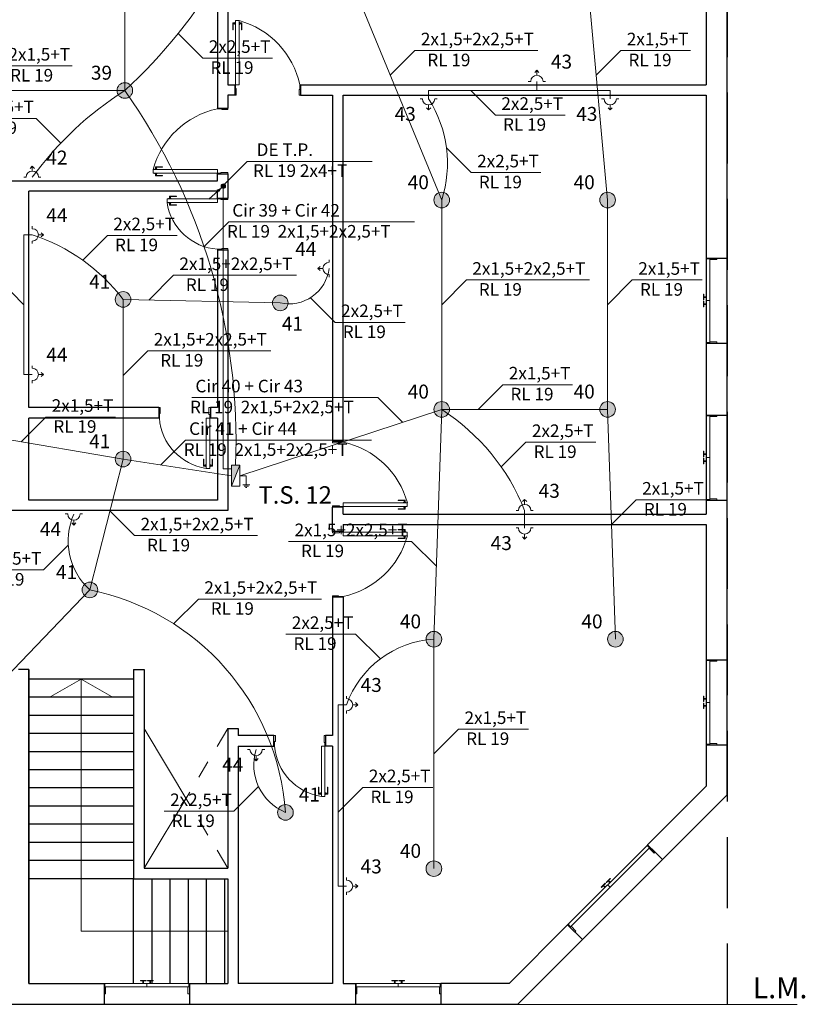
# Model space of a CAD drawing. Units: millimetres. Extents: x 5060 to 7667, y 16 to 602.
# Drawn here: x 6407 to 6419, y 101 to 116 of the extents above; entities that cross this region are included whole.
import ezdxf

# ---------------------------------------------------------------- set-up
doc = ezdxf.new("R2010")
doc.units = ezdxf.units.MM
doc.header["$LTSCALE"] = 0.1
doc.linetypes.add('CENTRO', pattern=[50.8, 31.75, -6.35, 6.35, -6.35])
doc.linetypes.add('TRAZOS', pattern=[19.05, 12.7, -6.35])
doc.layers.get('0').update_dxf_attribs({"lineweight": 9})
for name, color, linetype, lineweight in [('Electricidad', 240, 'Continuous', 13), ('Escalera', 3, 'Continuous', 25), ('Flecha', 2, 'Continuous', 18), ('Muro', 1, 'Continuous', 30), ('Proyeccion', 2, 'TRAZOS', 30), ('Puerta', 6, 'Continuous', 20), ('Puerta despl', 6, 'Continuous', 5), ('Vacío', 8, 'Continuous', 5), ('Ventanas', 6, 'Continuous', 20)]:
    doc.layers.add(name, color=color, linetype=linetype, lineweight=lineweight)
doc.styles.get("Standard").update_dxf_attribs({"font": 'arial.ttf'})

# ---------------------------------------------------------------- blocks, each defined once
blk = doc.blocks.new('tg')
at = {"layer": 'Electricidad', "linetype": 'Continuous', "ltscale": 0.15}
for p, q in [((5197.859, -704.287), (5197.819, -704.287)), ((5197.959, -704.387), (5197.959, -704.468)), ((5198.099, -704.287), (5198.059, -704.287)), ((5197.959, -704.468), (5197.926, -704.433)), ((5197.959, -704.468), (5197.993, -704.433))]:
    blk.add_line(p, q, dxfattribs=at)
blk.add_arc((5197.959, -704.287), 0.1, 180, 0, dxfattribs=at)
blk = doc.blocks.new('tab s')
at = {"layer": 'Electricidad'}
h = blk.add_hatch(color=1, dxfattribs=at)
h.dxf.hatch_style = 1
h.paths.add_polyline_path([(5193.221, -687.448), (5192.921, -687.568), (5193.221, -687.568)])
blk.add_line((5192.921, -687.568), (5193.221, -687.448), dxfattribs=at)
blk.add_lwpolyline([(5192.921, -687.568), (5193.221, -687.568), (5193.221, -687.448), (5192.921, -687.448)], close=True, dxfattribs=at)
blk = doc.blocks.new('SEPLN506')
at = {"color": 0}
blk.add_line((-0.323, -0.285), (-0.034, -0.029), dxfattribs=at)
at = {"color": 0, "const_width": 0.0507}
blk.add_lwpolyline([(-0.021, 0.005, 1), (0.03, 0.005, 1)], format="xyb", close=True, dxfattribs=at)
at = {"color": 0}
blk.add_circle((0.004, 0.005), 0.0507, dxfattribs=at)
blk.add_solid([(-0.144, -0.076), (-0.094, -0.133), (-0.034, -0.029)], dxfattribs=at)

msp = doc.modelspace()

# ---------------------------------------------------------------- hatches: boundary and pattern name
at = {"layer": 'Electricidad', "linetype": 'Continuous', "ltscale": 0.15}
h = msp.add_hatch(color=256, dxfattribs=at)
edge = h.paths.add_edge_path()
edge.add_arc((6409.005, 114.581), 0.112, 540, 900, ccw=False)
h = msp.add_hatch(color=256, dxfattribs=at)
edge = h.paths.add_edge_path()
edge.add_arc((6413.542, 113.012), 0.112, 360, 720, ccw=False)
h = msp.add_hatch(color=256, dxfattribs=at)
edge = h.paths.add_edge_path()
edge.add_arc((6415.918, 113.012), 0.112, -180, 180)
h = msp.add_hatch(color=256, dxfattribs=at)
edge = h.paths.add_edge_path()
edge.add_arc((6408.98, 111.587), 0.112, 180, 540, ccw=False)
h = msp.add_hatch(color=256, dxfattribs=at)
edge = h.paths.add_edge_path()
edge.add_arc((6411.23, 111.537), 0.112, -360, 0)
h = msp.add_hatch(color=256, dxfattribs=at)
edge = h.paths.add_edge_path()
edge.add_arc((6413.542, 110.012), 0.112, -360, 0)
h = msp.add_hatch(color=256, dxfattribs=at)
edge = h.paths.add_edge_path()
edge.add_arc((6415.918, 110.012), 0.112, 540, 900, ccw=False)
h = msp.add_hatch(color=256, dxfattribs=at)
edge = h.paths.add_edge_path()
edge.add_arc((6408.98, 109.3), 0.112, 180, 540, ccw=False)
h = msp.add_hatch(color=256, dxfattribs=at)
edge = h.paths.add_edge_path()
edge.add_arc((6408.505, 107.425), 0.112, -360, 0)
h = msp.add_hatch(color=256, dxfattribs=at)
edge = h.paths.add_edge_path()
edge.add_arc((6413.43, 106.719), 0.112, 360, 720, ccw=False)
h = msp.add_hatch(color=256, dxfattribs=at)
edge = h.paths.add_edge_path()
edge.add_arc((6416.03, 106.719), 0.112, -180, 180)
h = msp.add_hatch(color=256, dxfattribs=at)
edge = h.paths.add_edge_path()
edge.add_arc((6411.305, 104.237), 0.112, 180, 540, ccw=False)
h = msp.add_hatch(color=256, dxfattribs=at)
edge = h.paths.add_edge_path()
edge.add_arc((6413.43, 103.431), 0.112, -360, 0)

# ---------------------------------------------------------------- linework, layer by layer
for p, q in [((6409.768, 115.398), (6410.122, 115.044)), ((6412.806, 114.8), (6413.159, 115.153)), ((6413.159, 115.153), (6414.921, 115.153)), ((6416.108, 115.153), (6415.754, 114.8)), ((6416.108, 115.153), (6417.107, 115.153)), ((6410.122, 115.044), (6411.121, 115.044)), ((6407.252, 114.935), (6408.252, 114.935)), ((6413.959, 114.582), (6414.312, 114.229)), ((6407.734, 114.182), (6406.735, 114.182)), ((6408.088, 113.828), (6407.734, 114.182)), ((6415.312, 114.229), (6414.312, 114.229)), ((6413.611, 113.758), (6413.965, 113.405)), ((6410.403, 113.21), (6410.757, 113.563)), ((6410.757, 113.563), (6412.545, 113.563)), ((6414.964, 113.405), (6413.965, 113.405)), ((6410.139, 112.346), (6410.492, 112.699)), ((6413.155, 112.699), (6410.492, 112.699)), ((6408.755, 112.504), (6408.402, 112.15)), ((6408.755, 112.504), (6409.755, 112.504)), ((6409.347, 111.579), (6409.701, 111.933)), ((6409.701, 111.933), (6411.463, 111.933)), ((6407.56, 111.512), (6407.207, 111.866)), ((6413.542, 111.512), (6413.896, 111.866)), ((6413.896, 111.866), (6415.658, 111.866)), ((6416.271, 111.866), (6415.918, 111.512)), ((6416.271, 111.866), (6417.271, 111.866)), ((6411.663, 111.612), (6412.017, 111.258)), ((6413.017, 111.258), (6412.017, 111.258)), ((6408.98, 110.497), (6409.334, 110.85)), ((6409.334, 110.85), (6411.096, 110.85)), ((6414.418, 110.366), (6414.064, 110.012)), ((6414.418, 110.366), (6415.417, 110.366)), ((6412.626, 110.181), (6409.964, 110.181)), ((6412.98, 109.828), (6412.626, 110.181)), ((6407.873, 109.901), (6407.519, 109.548)), ((6407.873, 109.901), (6408.872, 109.901)), ((6409.521, 109.217), (6409.875, 109.571)), ((6412.537, 109.571), (6409.875, 109.571)), ((6414.749, 109.541), (6414.395, 109.187)), ((6414.749, 109.541), (6415.748, 109.541)), ((6416.328, 108.716), (6415.974, 108.362)), ((6416.328, 108.716), (6417.327, 108.716)), ((6408.792, 108.556), (6409.145, 108.203)), ((6409.145, 108.203), (6410.907, 108.203)), ((6411.35, 108.119), (6413.112, 108.119)), ((6413.466, 107.766), (6413.112, 108.119)), ((6408.195, 108.065), (6407.842, 107.712)), ((6407.842, 107.712), (6406.842, 107.712)), ((6409.704, 106.94), (6410.058, 107.293)), ((6410.058, 107.293), (6411.82, 107.293)), ((6412.31, 106.791), (6411.31, 106.791)), ((6412.664, 106.438), (6412.31, 106.791)), ((6413.784, 105.428), (6413.43, 105.075)), ((6413.784, 105.428), (6414.783, 105.428)), ((6410.921, 104.606), (6410.568, 104.253)), ((6412.414, 104.595), (6412.06, 104.241)), ((6412.414, 104.595), (6413.413, 104.595)), ((6410.568, 104.253), (6409.568, 104.253))]:
    msp.add_line(p, q)
at = {"color": 3}
for p, q in [((6410.744, 109.062), (6410.65, 109.062)), ((6410.744, 109.062), (6410.744, 108.931)), ((6410.694, 108.931), (6410.794, 108.931)), ((6410.714, 108.911), (6410.774, 108.911)), ((6410.734, 108.891), (6410.754, 108.891))]:
    msp.add_line(p, q, dxfattribs=at)
at = {"ltscale": 0.3}
msp.add_line((6418.63, 101.487), (6330.13, 101.487), dxfattribs=at)
at = {"layer": 'Electricidad', "ltscale": 0.3}
for p, q in [((6409.005, 114.581), (6409.005, 125.194)), ((6413.542, 113.012), (6412.193, 116.287)), ((6415.618, 116.287), (6415.918, 113.012)), ((6414.905, 114.712), (6414.905, 114.582)), ((6406.355, 114.581), (6409.005, 114.581)), ((6413.355, 114.462), (6413.355, 114.582)), ((6415.955, 114.582), (6413.355, 114.582)), ((6415.955, 114.462), (6415.955, 114.582)), ((6410.415, 113.177), (6410.415, 109.162)), ((6413.542, 110.012), (6413.542, 113.012)), ((6415.918, 110.012), (6415.918, 113.012)), ((6407.68, 112.512), (6407.56, 112.512)), ((6407.56, 112.512), (6407.56, 110.512)), ((6408.98, 109.3), (6408.98, 111.587)), ((6408.98, 111.587), (6411.23, 111.537)), ((6407.68, 110.512), (6407.56, 110.512)), ((6410.65, 109.062), (6413.542, 110.012)), ((6413.43, 106.719), (6413.542, 110.012)), ((6415.918, 110.012), (6413.542, 110.012)), ((6416.03, 106.719), (6415.918, 110.012)), ((6408.98, 109.3), (6406.255, 109.762)), ((6408.505, 107.425), (6408.98, 109.3)), ((6410.53, 109.062), (6408.98, 109.3)), ((6410.53, 109.162), (6410.415, 109.162)), ((6414.73, 108.562), (6414.73, 108.312)), ((6408.505, 107.425), (6406.255, 105.087)), ((6413.43, 103.431), (6413.43, 106.719)), ((6412.18, 105.78), (6412.06, 105.78)), ((6412.06, 105.78), (6412.06, 103.18)), ((6412.18, 103.18), (6412.06, 103.18))]:
    msp.add_line(p, q, dxfattribs=at)
at = {"layer": 'Electricidad', "linetype": 'Continuous', "ltscale": 0.15}
for centre in [(6409.005, 114.581), (6413.542, 113.012), (6415.918, 113.012), (6408.98, 111.587), (6411.23, 111.537), (6413.542, 110.012), (6415.918, 110.012), (6408.98, 109.3), (6408.505, 107.425), (6413.43, 106.719), (6416.03, 106.719), (6411.305, 104.237), (6413.43, 103.431)]:
    msp.add_circle(centre, 0.112, dxfattribs=at)
at = {"layer": 'Electricidad', "ltscale": 0.3}
for centre, radius, start, end in [((6403.964, 120.054), 7.441, 312.6451, 329.8747), ((6411.572, 110.519), 4.805, 122.2887, 144.0879), ((6401.863, 109.554), 8.734, 357.7568, 35.1393), ((6411.914, 113.539), 1.711, 342.0701, 32.6458), ((6406.87, 109.997), 2.642, 36.9944, 72.139), ((6411.356, 112.102), 0.578, 257.4116, 353.1199), ((6411.898, 107.447), 3.044, 21.4985, 57.3005), ((6409.139, 108.127), 0.946, 155.9688, 227.9147), ((6407.816, 103.996), 3.497, 3.9533, 78.6409), ((6413.513, 105.307), 1.414, 93.343, 160.4654), ((6411.59, 104.918), 0.738, 162.7415, 247.2923)]:
    msp.add_arc(centre, radius, start, end, dxfattribs=at)
at = {"layer": 'Escalera', "ltscale": 0.2}
msp.add_line((6407.63, 106.287), (6407.63, 101.787), dxfattribs=at)
at = {"layer": 'Escalera'}
for p, q in [((6409.13, 106.147), (6407.63, 106.147)), ((6409.13, 105.887), (6407.63, 105.887)), ((6409.13, 105.627), (6407.63, 105.627)), ((6409.13, 105.367), (6407.63, 105.367)), ((6409.13, 105.107), (6407.63, 105.107)), ((6409.13, 104.847), (6407.63, 104.847)), ((6409.13, 104.587), (6407.63, 104.587)), ((6409.13, 104.327), (6407.63, 104.327)), ((6409.13, 104.067), (6407.63, 104.067)), ((6409.13, 103.807), (6407.63, 103.807)), ((6409.13, 103.547), (6407.63, 103.547)), ((6409.13, 103.287), (6407.63, 103.287)), ((6409.13, 101.787), (6409.13, 103.287)), ((6409.39, 103.287), (6409.39, 101.787)), ((6409.65, 103.287), (6409.65, 101.787)), ((6409.91, 103.287), (6409.91, 101.787)), ((6410.17, 103.287), (6410.17, 101.787)), ((6410.43, 103.287), (6410.43, 101.787))]:
    msp.add_line(p, q, dxfattribs=at)
at = {"layer": 'Flecha'}
for p, q in [((6408.38, 106.147), (6407.947, 105.897)), ((6408.38, 106.147), (6408.38, 102.537)), ((6408.38, 106.147), (6408.813, 105.897)), ((6410.48, 102.537), (6408.38, 102.537))]:
    msp.add_line(p, q, dxfattribs=at)
at = {"layer": 'Muro'}
for p, q in [((6417.63, 104.487), (6417.63, 135.887)), ((6410.48, 121.162), (6410.48, 114.662)), ((6405.03, 113.287), (6410.33, 113.287)), ((6416.491, 103.772), (6417.33, 104.612)), ((6414.63, 101.487), (6417.63, 104.487)), ((6414.506, 101.787), (6415.345, 102.627)), ((6414.63, 101.487), (6379.23, 101.487))]:
    msp.add_line(p, q, dxfattribs=at)
at = {"layer": 'Muro', "ltscale": 0.2}
for p, q in [((6410.33, 121.312), (6410.33, 114.327)), ((6417.33, 121.162), (6417.33, 114.662)), ((6410.48, 114.662), (6410.58, 114.662)), ((6410.58, 114.662), (6410.58, 114.512)), ((6411.52, 114.662), (6411.52, 114.512)), ((6411.52, 114.662), (6412.48, 114.662)), ((6412.48, 114.662), (6417.33, 114.662)), ((6410.58, 114.512), (6410.48, 114.512)), ((6410.48, 114.512), (6410.48, 114.327)), ((6411.52, 114.512), (6411.98, 114.512)), ((6411.98, 114.512), (6411.98, 109.552)), ((6412.13, 114.512), (6417.33, 114.512)), ((6412.13, 109.552), (6412.13, 114.512)), ((6417.33, 114.512), (6417.33, 108.512)), ((6410.33, 114.327), (6410.48, 114.327)), ((6410.33, 113.387), (6410.48, 113.387)), ((6410.33, 113.287), (6410.33, 113.387)), ((6410.48, 113.387), (6410.48, 113.037)), ((6407.63, 110.037), (6407.63, 113.137)), ((6410.33, 113.137), (6407.63, 113.137)), ((6410.33, 113.037), (6410.33, 113.137)), ((6410.33, 113.037), (6410.48, 113.037)), ((6410.33, 112.297), (6410.48, 112.297)), ((6410.33, 112.297), (6410.33, 110.037)), ((6410.48, 112.297), (6410.48, 108.562)), ((6417.33, 112.181), (6417.63, 112.181)), ((6417.33, 110.961), (6417.63, 110.961)), ((6409.49, 110.037), (6407.63, 110.037)), ((6409.49, 110.037), (6409.49, 109.887)), ((6410.23, 110.037), (6410.23, 109.887)), ((6410.33, 110.037), (6410.23, 110.037)), ((6417.33, 109.931), (6417.63, 109.931)), ((6407.63, 108.712), (6407.63, 109.887)), ((6409.49, 109.887), (6407.63, 109.887)), ((6410.33, 109.887), (6410.23, 109.887)), ((6410.33, 109.887), (6410.33, 108.712)), ((6412.13, 109.552), (6411.98, 109.552)), ((6410.33, 108.712), (6407.63, 108.712)), ((6417.33, 108.711), (6417.63, 108.711)), ((6410.48, 108.562), (6406.07, 108.562)), ((6412.13, 108.612), (6411.98, 108.612)), ((6411.98, 108.262), (6411.98, 108.612)), ((6412.13, 108.512), (6412.13, 108.612)), ((6412.13, 108.512), (6417.33, 108.512)), ((6412.13, 108.362), (6417.33, 108.362)), ((6412.13, 108.362), (6412.13, 108.262)), ((6417.33, 108.362), (6417.33, 104.612)), ((6412.13, 108.262), (6411.98, 108.262)), ((6411.98, 107.322), (6411.98, 105.337)), ((6412.13, 107.322), (6411.98, 107.322)), ((6412.13, 107.322), (6412.13, 101.787)), ((6417.33, 106.424), (6417.63, 106.424)), ((6407.63, 106.287), (6407.48, 106.287)), ((6407.63, 101.787), (6407.63, 106.287)), ((6409.13, 106.287), (6409.28, 106.287)), ((6409.13, 106.287), (6409.13, 103.287)), ((6409.28, 106.287), (6409.28, 103.437)), ((6410.48, 105.437), (6410.63, 105.437)), ((6410.48, 105.437), (6410.48, 103.437)), ((6410.63, 105.437), (6410.63, 105.337)), ((6410.63, 105.337), (6410.63, 105.337)), ((6411.14, 105.337), (6410.63, 105.337)), ((6411.14, 105.187), (6411.14, 105.337)), ((6411.88, 105.337), (6411.88, 105.187)), ((6411.98, 105.337), (6411.88, 105.337)), ((6410.63, 105.187), (6410.63, 103.287)), ((6410.63, 105.187), (6411.14, 105.187)), ((6411.98, 105.187), (6411.88, 105.187)), ((6411.98, 105.187), (6411.98, 101.787)), ((6417.33, 105.204), (6417.63, 105.204)), ((6416.703, 103.56), (6416.491, 103.772)), ((6409.28, 103.437), (6410.48, 103.437)), ((6409.13, 103.287), (6410.48, 103.287)), ((6410.48, 103.287), (6410.48, 101.787)), ((6410.63, 103.287), (6410.63, 101.787)), ((6415.557, 102.415), (6415.345, 102.627)), ((6407.63, 101.787), (6408.709, 101.787)), ((6408.709, 101.787), (6408.709, 101.487)), ((6409.929, 101.787), (6409.929, 101.487)), ((6409.929, 101.787), (6410.48, 101.787)), ((6411.98, 101.787), (6410.63, 101.787)), ((6412.13, 101.787), (6412.309, 101.787)), ((6412.309, 101.787), (6412.309, 101.487)), ((6413.529, 101.787), (6413.529, 101.487)), ((6414.506, 101.787), (6413.529, 101.787))]:
    msp.add_line(p, q, dxfattribs=at)
at = {"layer": 'Proyeccion', "ltscale": 0.8}
msp.add_line((6417.63, 135.887), (6417.63, 101.487), dxfattribs=at)
at = {"layer": 'Puerta', "ltscale": 0.2}
for p, q in [((6410.59, 114.662), (6410.59, 115.582)), ((6410.59, 115.582), (6410.64, 115.582)), ((6410.64, 115.582), (6410.64, 114.662)), ((6410.59, 114.662), (6410.58, 114.662)), ((6410.59, 114.662), (6410.59, 114.612)), ((6410.59, 114.662), (6410.64, 114.662)), ((6410.6, 114.612), (6410.59, 114.612)), ((6410.6, 114.612), (6410.59, 114.612)), ((6410.6, 114.612), (6410.6, 114.512)), ((6411.5, 114.597), (6411.51, 114.597)), ((6411.5, 114.597), (6411.51, 114.597)), ((6411.5, 114.597), (6411.5, 114.512)), ((6411.51, 114.662), (6411.52, 114.662)), ((6411.51, 114.662), (6411.51, 114.597)), ((6411.52, 114.662), (6411.52, 114.512)), ((6410.6, 114.512), (6410.58, 114.512)), ((6411.5, 114.512), (6411.52, 114.512)), ((6410.33, 114.317), (6410.33, 114.327)), ((6410.33, 114.317), (6410.395, 114.317)), ((6410.395, 114.307), (6410.395, 114.317)), ((6410.395, 114.307), (6410.395, 114.317)), ((6410.395, 114.307), (6410.48, 114.307)), ((6410.48, 114.307), (6410.48, 114.327)), ((6409.41, 113.397), (6409.41, 113.447)), ((6409.41, 113.447), (6410.33, 113.447)), ((6410.33, 113.397), (6410.33, 113.447)), ((6410.33, 113.397), (6409.41, 113.397)), ((6410.33, 113.397), (6410.33, 113.387)), ((6410.33, 113.397), (6410.38, 113.397)), ((6410.38, 113.407), (6410.38, 113.397)), ((6410.38, 113.407), (6410.38, 113.397)), ((6410.38, 113.407), (6410.48, 113.407)), ((6410.48, 113.407), (6410.48, 113.387)), ((6410.33, 113.027), (6409.61, 113.027)), ((6409.61, 113.027), (6409.61, 112.977)), ((6410.33, 113.027), (6410.33, 113.037)), ((6410.33, 113.037), (6410.48, 113.037)), ((6410.33, 113.027), (6410.38, 113.027)), ((6410.33, 113.027), (6410.33, 112.977)), ((6410.38, 113.017), (6410.38, 113.027)), ((6410.38, 113.017), (6410.38, 113.027)), ((6410.38, 113.017), (6410.48, 113.017)), ((6410.48, 113.017), (6410.48, 113.037)), ((6409.61, 112.977), (6410.33, 112.977)), ((6410.33, 112.307), (6410.33, 112.297)), ((6410.33, 112.307), (6410.395, 112.307)), ((6410.395, 112.317), (6410.395, 112.307)), ((6410.395, 112.317), (6410.395, 112.307)), ((6410.395, 112.317), (6410.48, 112.317)), ((6410.48, 112.317), (6410.48, 112.297)), ((6410.33, 112.297), (6410.48, 112.297)), ((6409.51, 110.037), (6409.49, 110.037)), ((6409.49, 110.037), (6409.49, 109.887)), ((6409.51, 109.952), (6409.5, 109.952)), ((6409.51, 109.952), (6409.5, 109.952)), ((6409.5, 109.887), (6409.5, 109.952)), ((6409.51, 109.952), (6409.51, 110.037)), ((6410.21, 109.937), (6410.21, 110.037)), ((6410.21, 110.037), (6410.23, 110.037)), ((6410.21, 109.937), (6410.22, 109.937)), ((6410.21, 109.937), (6410.22, 109.937)), ((6410.22, 109.887), (6410.22, 109.937)), ((6410.23, 109.887), (6410.23, 110.037)), ((6409.5, 109.887), (6409.49, 109.887)), ((6410.17, 109.167), (6410.17, 109.887)), ((6410.22, 109.887), (6410.17, 109.887)), ((6410.22, 109.887), (6410.23, 109.887)), ((6410.22, 109.887), (6410.22, 109.167)), ((6411.98, 109.532), (6411.98, 109.552)), ((6411.98, 109.552), (6412.13, 109.552)), ((6412.065, 109.532), (6411.98, 109.532)), ((6412.065, 109.532), (6412.065, 109.542)), ((6412.065, 109.532), (6412.065, 109.542)), ((6412.13, 109.542), (6412.065, 109.542)), ((6412.13, 109.542), (6412.13, 109.552)), ((6410.22, 109.167), (6410.17, 109.167)), ((6412.13, 108.622), (6412.13, 108.672)), ((6413.05, 108.672), (6412.13, 108.672)), ((6413.05, 108.622), (6413.05, 108.672)), ((6412.08, 108.632), (6411.98, 108.632)), ((6411.98, 108.632), (6411.98, 108.612)), ((6412.08, 108.632), (6412.08, 108.622)), ((6412.08, 108.632), (6412.08, 108.622)), ((6412.13, 108.622), (6412.08, 108.622)), ((6412.13, 108.622), (6412.13, 108.612)), ((6412.13, 108.622), (6413.05, 108.622)), ((6411.98, 108.242), (6411.98, 108.262)), ((6412.08, 108.242), (6411.98, 108.242)), ((6412.08, 108.242), (6412.08, 108.252)), ((6412.08, 108.242), (6412.08, 108.252)), ((6412.13, 108.252), (6412.08, 108.252)), ((6412.13, 108.252), (6412.13, 108.262)), ((6412.13, 108.252), (6413.05, 108.252)), ((6412.13, 108.252), (6412.13, 108.202)), ((6413.05, 108.252), (6413.05, 108.202)), ((6413.05, 108.202), (6412.13, 108.202)), ((6412.065, 107.342), (6411.98, 107.342)), ((6411.98, 107.342), (6411.98, 107.322)), ((6411.98, 107.322), (6412.13, 107.322)), ((6412.065, 107.342), (6412.065, 107.332)), ((6412.065, 107.342), (6412.065, 107.332)), ((6412.13, 107.332), (6412.065, 107.332)), ((6412.13, 107.332), (6412.13, 107.322)), ((6411.16, 105.337), (6411.14, 105.337)), ((6411.14, 105.337), (6411.14, 105.187)), ((6411.16, 105.252), (6411.15, 105.252)), ((6411.16, 105.252), (6411.15, 105.252)), ((6411.15, 105.187), (6411.15, 105.252)), ((6411.16, 105.252), (6411.16, 105.337)), ((6411.86, 105.237), (6411.86, 105.337)), ((6411.86, 105.337), (6411.88, 105.337)), ((6411.88, 105.187), (6411.88, 105.337)), ((6411.15, 105.187), (6411.14, 105.187)), ((6411.82, 104.467), (6411.82, 105.187)), ((6411.87, 105.187), (6411.82, 105.187)), ((6411.86, 105.237), (6411.87, 105.237)), ((6411.86, 105.237), (6411.87, 105.237)), ((6411.87, 105.187), (6411.87, 105.237)), ((6411.87, 105.187), (6411.88, 105.187)), ((6411.87, 105.187), (6411.87, 104.467)), ((6411.87, 104.467), (6411.82, 104.467))]:
    msp.add_line(p, q, dxfattribs=at)
at = {"layer": 'Puerta despl', "ltscale": 0.2}
for p, q in [((6410.555, 115.55), (6410.55, 115.55)), ((6410.55, 115.55), (6410.55, 115.45)), ((6410.585, 115.55), (6410.555, 115.55)), ((6410.59, 115.562), (6410.585, 115.562)), ((6410.585, 115.562), (6410.585, 115.522)), ((6410.64, 115.562), (6410.645, 115.562)), ((6410.645, 115.562), (6410.645, 115.522)), ((6410.645, 115.55), (6410.675, 115.55)), ((6410.675, 115.55), (6410.68, 115.55)), ((6410.68, 115.55), (6410.68, 115.45)), ((6410.55, 115.45), (6410.555, 115.45)), ((6410.585, 115.535), (6410.555, 115.535)), ((6410.555, 115.45), (6410.555, 115.535)), ((6410.585, 115.522), (6410.59, 115.522)), ((6410.645, 115.522), (6410.64, 115.522)), ((6410.645, 115.535), (6410.675, 115.535)), ((6410.675, 115.45), (6410.675, 115.535)), ((6410.68, 115.45), (6410.675, 115.45)), ((6410.58, 114.512), (6410.58, 114.662)), ((6410.33, 114.327), (6410.48, 114.327)), ((6409.43, 113.447), (6409.43, 113.452)), ((6409.43, 113.452), (6409.47, 113.452)), ((6409.443, 113.482), (6409.443, 113.487)), ((6409.443, 113.487), (6409.543, 113.487)), ((6409.443, 113.452), (6409.443, 113.482)), ((6409.458, 113.452), (6409.458, 113.482)), ((6409.543, 113.482), (6409.458, 113.482)), ((6409.47, 113.452), (6409.47, 113.447)), ((6409.543, 113.487), (6409.543, 113.482)), ((6409.43, 113.397), (6409.43, 113.392)), ((6409.43, 113.392), (6409.47, 113.392)), ((6409.443, 113.392), (6409.443, 113.362)), ((6409.443, 113.362), (6409.443, 113.357)), ((6409.443, 113.357), (6409.543, 113.357)), ((6409.458, 113.392), (6409.458, 113.362)), ((6409.543, 113.362), (6409.458, 113.362)), ((6409.47, 113.392), (6409.47, 113.397)), ((6409.543, 113.357), (6409.543, 113.362)), ((6410.48, 113.387), (6410.33, 113.387)), ((6409.63, 113.027), (6409.63, 113.032)), ((6409.63, 113.032), (6409.67, 113.032)), ((6409.643, 113.062), (6409.643, 113.067)), ((6409.643, 113.067), (6409.743, 113.067)), ((6409.643, 113.032), (6409.643, 113.062)), ((6409.658, 113.032), (6409.658, 113.062)), ((6409.743, 113.062), (6409.658, 113.062)), ((6409.67, 113.032), (6409.67, 113.027)), ((6409.743, 113.067), (6409.743, 113.062)), ((6409.63, 112.977), (6409.63, 112.972)), ((6409.63, 112.972), (6409.67, 112.972)), ((6409.643, 112.972), (6409.643, 112.942)), ((6409.643, 112.942), (6409.643, 112.937)), ((6409.643, 112.937), (6409.743, 112.937)), ((6409.658, 112.972), (6409.658, 112.942)), ((6409.743, 112.942), (6409.658, 112.942)), ((6409.67, 112.972), (6409.67, 112.977)), ((6409.743, 112.937), (6409.743, 112.942)), ((6410.13, 109.2), (6410.13, 109.3)), ((6410.13, 109.3), (6410.135, 109.3)), ((6410.135, 109.2), (6410.13, 109.2)), ((6410.135, 109.3), (6410.135, 109.215)), ((6410.165, 109.215), (6410.135, 109.215)), ((6410.165, 109.2), (6410.135, 109.2)), ((6410.165, 109.187), (6410.165, 109.227)), ((6410.165, 109.227), (6410.17, 109.227)), ((6410.225, 109.227), (6410.22, 109.227)), ((6410.225, 109.187), (6410.225, 109.227)), ((6410.225, 109.215), (6410.255, 109.215)), ((6410.225, 109.2), (6410.255, 109.2)), ((6410.26, 109.3), (6410.255, 109.3)), ((6410.255, 109.3), (6410.255, 109.215)), ((6410.255, 109.2), (6410.26, 109.2)), ((6410.26, 109.2), (6410.26, 109.3)), ((6410.17, 109.187), (6410.165, 109.187)), ((6410.22, 109.187), (6410.225, 109.187)), ((6413.018, 108.712), (6412.918, 108.712)), ((6412.918, 108.712), (6412.918, 108.707)), ((6412.918, 108.707), (6413.003, 108.707)), ((6413.03, 108.677), (6412.99, 108.677)), ((6412.99, 108.677), (6412.99, 108.672)), ((6413.003, 108.677), (6413.003, 108.707)), ((6413.018, 108.707), (6413.018, 108.712)), ((6413.018, 108.677), (6413.018, 108.707)), ((6413.03, 108.672), (6413.03, 108.677)), ((6411.98, 108.612), (6412.13, 108.612)), ((6412.918, 108.582), (6412.918, 108.587)), ((6412.918, 108.587), (6413.003, 108.587)), ((6413.018, 108.582), (6412.918, 108.582)), ((6412.99, 108.617), (6412.99, 108.622)), ((6413.03, 108.617), (6412.99, 108.617)), ((6413.003, 108.617), (6413.003, 108.587)), ((6413.018, 108.617), (6413.018, 108.587)), ((6413.018, 108.587), (6413.018, 108.582)), ((6413.03, 108.622), (6413.03, 108.617)), ((6411.98, 108.262), (6412.13, 108.262)), ((6413.018, 108.292), (6412.918, 108.292)), ((6412.918, 108.292), (6412.918, 108.287)), ((6412.918, 108.287), (6413.003, 108.287)), ((6413.03, 108.257), (6412.99, 108.257)), ((6412.99, 108.257), (6412.99, 108.252)), ((6413.003, 108.257), (6413.003, 108.287)), ((6413.018, 108.287), (6413.018, 108.292)), ((6413.018, 108.257), (6413.018, 108.287)), ((6413.03, 108.252), (6413.03, 108.257)), ((6412.918, 108.162), (6412.918, 108.167)), ((6412.918, 108.167), (6413.003, 108.167)), ((6413.018, 108.162), (6412.918, 108.162)), ((6412.99, 108.197), (6412.99, 108.202)), ((6413.03, 108.197), (6412.99, 108.197)), ((6413.003, 108.197), (6413.003, 108.167)), ((6413.018, 108.197), (6413.018, 108.167)), ((6413.018, 108.167), (6413.018, 108.162)), ((6413.03, 108.202), (6413.03, 108.197)), ((6411.78, 104.5), (6411.78, 104.6)), ((6411.78, 104.6), (6411.785, 104.6)), ((6411.785, 104.6), (6411.785, 104.515)), ((6411.91, 104.6), (6411.905, 104.6)), ((6411.905, 104.6), (6411.905, 104.515)), ((6411.91, 104.5), (6411.91, 104.6)), ((6411.785, 104.5), (6411.78, 104.5)), ((6411.815, 104.515), (6411.785, 104.515)), ((6411.815, 104.5), (6411.785, 104.5)), ((6411.815, 104.487), (6411.815, 104.527)), ((6411.815, 104.527), (6411.82, 104.527)), ((6411.82, 104.487), (6411.815, 104.487)), ((6411.875, 104.527), (6411.87, 104.527)), ((6411.87, 104.487), (6411.875, 104.487)), ((6411.875, 104.487), (6411.875, 104.527)), ((6411.875, 104.515), (6411.905, 104.515)), ((6411.875, 104.5), (6411.905, 104.5)), ((6411.905, 104.5), (6411.91, 104.5))]:
    msp.add_line(p, q, dxfattribs=at)
for centre, radius, start, end in [((6410.322, 114.41), 1.215, 11.9839, 74.8161), ((6410.582, 113.129), 1.215, 101.9839, 164.8161), ((6410.387, 113.09), 0.785, 188.2672, 265.853), ((6410.283, 109.944), 0.785, 184.147, 261.7328), ((6411.878, 108.354), 1.215, 15.1839, 78.0161), ((6411.878, 108.52), 1.215, 281.9839, 344.8161), ((6411.933, 105.244), 0.785, 184.147, 261.7328)]:
    msp.add_arc(centre, radius, start, end, dxfattribs=at)
at = {"layer": 'Vacío', "linetype": 'CENTRO', "ltscale": 0.4}
for p, q in [((6409.28, 105.437), (6410.48, 103.437)), ((6409.28, 103.437), (6410.48, 105.437))]:
    msp.add_line(p, q, dxfattribs=at)
at = {"layer": 'Ventanas', "ltscale": 0.2}
for p, q in [((6417.33, 112.171), (6417.33, 112.181)), ((6417.33, 112.181), (6417.48, 112.181)), ((6417.33, 112.171), (6417.38, 112.171)), ((6417.33, 112.171), (6417.33, 110.971)), ((6417.38, 112.161), (6417.38, 112.171)), ((6417.38, 112.171), (6417.38, 110.971)), ((6417.48, 112.161), (6417.48, 112.181)), ((6417.38, 112.161), (6417.48, 112.161)), ((6417.29, 111.581), (6417.29, 111.661)), ((6417.29, 111.661), (6417.295, 111.661)), ((6417.295, 111.661), (6417.295, 111.626)), ((6417.325, 111.626), (6417.295, 111.626)), ((6417.295, 111.581), (6417.295, 111.616)), ((6417.325, 111.616), (6417.295, 111.616)), ((6417.325, 111.611), (6417.325, 111.631)), ((6417.325, 111.631), (6417.33, 111.631)), ((6417.325, 111.611), (6417.33, 111.611)), ((6417.29, 111.581), (6417.295, 111.581)), ((6417.29, 111.561), (6417.29, 111.481)), ((6417.29, 111.561), (6417.295, 111.561)), ((6417.29, 111.481), (6417.295, 111.481)), ((6417.295, 111.561), (6417.295, 111.526)), ((6417.325, 111.526), (6417.295, 111.526)), ((6417.295, 111.481), (6417.295, 111.516)), ((6417.325, 111.516), (6417.295, 111.516)), ((6417.325, 111.531), (6417.325, 111.511)), ((6417.325, 111.531), (6417.33, 111.531)), ((6417.325, 111.511), (6417.33, 111.511)), ((6417.38, 111.571), (6417.33, 111.571)), ((6417.33, 110.971), (6417.33, 110.961)), ((6417.33, 110.971), (6417.38, 110.971)), ((6417.48, 110.961), (6417.33, 110.961)), ((6417.38, 110.981), (6417.48, 110.981)), ((6417.38, 110.981), (6417.38, 110.971)), ((6417.48, 110.981), (6417.48, 110.961)), ((6417.33, 109.921), (6417.33, 109.931)), ((6417.33, 109.931), (6417.48, 109.931)), ((6417.33, 109.921), (6417.38, 109.921)), ((6417.33, 109.921), (6417.33, 108.721)), ((6417.38, 109.911), (6417.38, 109.921)), ((6417.38, 109.921), (6417.38, 108.721)), ((6417.38, 109.911), (6417.48, 109.911)), ((6417.48, 109.911), (6417.48, 109.931)), ((6417.29, 109.331), (6417.29, 109.411)), ((6417.29, 109.411), (6417.295, 109.411)), ((6417.295, 109.411), (6417.295, 109.376)), ((6417.325, 109.376), (6417.295, 109.376)), ((6417.295, 109.331), (6417.295, 109.366)), ((6417.325, 109.366), (6417.295, 109.366)), ((6417.325, 109.361), (6417.325, 109.381)), ((6417.325, 109.381), (6417.33, 109.381)), ((6417.325, 109.361), (6417.33, 109.361)), ((6417.29, 109.331), (6417.295, 109.331)), ((6417.29, 109.311), (6417.29, 109.231)), ((6417.29, 109.311), (6417.295, 109.311)), ((6417.29, 109.231), (6417.295, 109.231)), ((6417.295, 109.311), (6417.295, 109.276)), ((6417.325, 109.276), (6417.295, 109.276)), ((6417.295, 109.231), (6417.295, 109.266)), ((6417.325, 109.266), (6417.295, 109.266)), ((6417.325, 109.281), (6417.325, 109.261)), ((6417.325, 109.281), (6417.33, 109.281)), ((6417.325, 109.261), (6417.33, 109.261)), ((6417.38, 109.321), (6417.33, 109.321)), ((6417.33, 108.721), (6417.33, 108.711)), ((6417.33, 108.721), (6417.38, 108.721)), ((6417.48, 108.711), (6417.33, 108.711)), ((6417.38, 108.731), (6417.48, 108.731)), ((6417.38, 108.731), (6417.38, 108.721)), ((6417.48, 108.731), (6417.48, 108.711)), ((6417.33, 106.414), (6417.33, 106.424)), ((6417.33, 106.424), (6417.48, 106.424)), ((6417.33, 106.414), (6417.38, 106.414)), ((6417.33, 106.414), (6417.33, 105.214)), ((6417.38, 106.404), (6417.38, 106.414)), ((6417.38, 106.414), (6417.38, 105.214)), ((6417.38, 106.404), (6417.48, 106.404)), ((6417.48, 106.404), (6417.48, 106.424)), ((6417.29, 105.824), (6417.29, 105.904)), ((6417.29, 105.904), (6417.295, 105.904)), ((6417.29, 105.824), (6417.295, 105.824)), ((6417.295, 105.904), (6417.295, 105.869)), ((6417.325, 105.869), (6417.295, 105.869)), ((6417.295, 105.824), (6417.295, 105.859)), ((6417.325, 105.859), (6417.295, 105.859)), ((6417.325, 105.854), (6417.325, 105.874)), ((6417.325, 105.874), (6417.33, 105.874)), ((6417.325, 105.854), (6417.33, 105.854)), ((6417.38, 105.814), (6417.33, 105.814)), ((6417.29, 105.804), (6417.29, 105.724)), ((6417.29, 105.804), (6417.295, 105.804)), ((6417.29, 105.724), (6417.295, 105.724)), ((6417.295, 105.804), (6417.295, 105.769)), ((6417.325, 105.769), (6417.295, 105.769)), ((6417.295, 105.724), (6417.295, 105.759)), ((6417.325, 105.759), (6417.295, 105.759)), ((6417.325, 105.774), (6417.325, 105.754)), ((6417.325, 105.774), (6417.33, 105.774)), ((6417.325, 105.754), (6417.33, 105.754)), ((6417.33, 105.214), (6417.33, 105.204)), ((6417.33, 105.214), (6417.38, 105.214)), ((6417.48, 105.204), (6417.33, 105.204)), ((6417.38, 105.224), (6417.48, 105.224)), ((6417.38, 105.224), (6417.38, 105.214)), ((6417.48, 105.224), (6417.48, 105.204)), ((6416.484, 103.765), (6415.352, 102.634)), ((6416.519, 103.73), (6415.388, 102.598)), ((6416.484, 103.765), (6416.491, 103.772)), ((6416.484, 103.765), (6416.519, 103.73)), ((6416.491, 103.772), (6416.597, 103.666)), ((6416.512, 103.723), (6416.519, 103.73)), ((6416.512, 103.723), (6416.583, 103.652)), ((6416.583, 103.652), (6416.597, 103.666)), ((6415.897, 103.235), (6415.953, 103.291)), ((6415.957, 103.288), (6415.932, 103.263)), ((6415.953, 103.291), (6415.957, 103.288)), ((6415.883, 103.221), (6415.826, 103.164)), ((6415.826, 103.164), (6415.83, 103.161)), ((6415.83, 103.161), (6415.854, 103.185)), ((6415.876, 103.164), (6415.854, 103.185)), ((6415.886, 103.217), (6415.861, 103.192)), ((6415.883, 103.171), (6415.861, 103.192)), ((6415.886, 103.175), (6415.872, 103.161)), ((6415.872, 103.161), (6415.876, 103.157)), ((6415.883, 103.221), (6415.886, 103.217)), ((6415.886, 103.175), (6415.89, 103.171)), ((6415.897, 103.235), (6415.9, 103.231)), ((6415.9, 103.231), (6415.925, 103.256)), ((6415.953, 103.164), (6415.918, 103.2)), ((6415.946, 103.235), (6415.925, 103.256)), ((6415.953, 103.242), (6415.932, 103.263)), ((6415.943, 103.231), (6415.957, 103.245)), ((6415.943, 103.231), (6415.946, 103.228)), ((6415.957, 103.245), (6415.96, 103.242)), ((6415.352, 102.634), (6415.345, 102.627)), ((6415.451, 102.521), (6415.345, 102.627)), ((6415.352, 102.634), (6415.388, 102.598)), ((6415.395, 102.606), (6415.388, 102.598)), ((6415.395, 102.606), (6415.465, 102.535)), ((6415.465, 102.535), (6415.451, 102.521)), ((6408.719, 101.787), (6408.709, 101.787)), ((6408.709, 101.787), (6408.709, 101.637)), ((6408.719, 101.787), (6408.719, 101.737)), ((6408.719, 101.787), (6409.919, 101.787)), ((6408.729, 101.737), (6408.719, 101.737)), ((6408.719, 101.737), (6409.919, 101.737)), ((6408.729, 101.737), (6408.729, 101.637)), ((6409.309, 101.827), (6409.229, 101.827)), ((6409.229, 101.827), (6409.229, 101.822)), ((6409.229, 101.822), (6409.264, 101.822)), ((6409.279, 101.792), (6409.259, 101.792)), ((6409.259, 101.792), (6409.259, 101.787)), ((6409.264, 101.792), (6409.264, 101.822)), ((6409.309, 101.822), (6409.274, 101.822)), ((6409.274, 101.792), (6409.274, 101.822)), ((6409.279, 101.792), (6409.279, 101.787)), ((6409.309, 101.827), (6409.309, 101.822)), ((6409.319, 101.737), (6409.319, 101.787)), ((6409.329, 101.827), (6409.409, 101.827)), ((6409.329, 101.827), (6409.329, 101.822)), ((6409.329, 101.822), (6409.364, 101.822)), ((6409.359, 101.792), (6409.379, 101.792)), ((6409.359, 101.792), (6409.359, 101.787)), ((6409.364, 101.792), (6409.364, 101.822)), ((6409.409, 101.822), (6409.374, 101.822)), ((6409.374, 101.792), (6409.374, 101.822)), ((6409.379, 101.792), (6409.379, 101.787)), ((6409.409, 101.827), (6409.409, 101.822)), ((6409.909, 101.737), (6409.909, 101.637)), ((6409.909, 101.737), (6409.919, 101.737)), ((6409.919, 101.787), (6409.929, 101.787)), ((6409.919, 101.787), (6409.919, 101.737)), ((6409.929, 101.637), (6409.929, 101.787)), ((6412.319, 101.787), (6412.309, 101.787)), ((6412.309, 101.787), (6412.309, 101.637)), ((6412.319, 101.787), (6412.319, 101.737)), ((6412.319, 101.787), (6413.519, 101.787)), ((6412.329, 101.737), (6412.319, 101.737)), ((6412.319, 101.737), (6413.519, 101.737)), ((6412.329, 101.737), (6412.329, 101.637)), ((6412.909, 101.827), (6412.829, 101.827)), ((6412.829, 101.827), (6412.829, 101.822)), ((6412.829, 101.822), (6412.864, 101.822)), ((6412.879, 101.792), (6412.859, 101.792)), ((6412.859, 101.792), (6412.859, 101.787)), ((6412.864, 101.792), (6412.864, 101.822)), ((6412.909, 101.822), (6412.874, 101.822)), ((6412.874, 101.792), (6412.874, 101.822)), ((6412.879, 101.792), (6412.879, 101.787)), ((6412.909, 101.827), (6412.909, 101.822)), ((6412.919, 101.737), (6412.919, 101.787)), ((6412.929, 101.827), (6413.009, 101.827)), ((6412.929, 101.827), (6412.929, 101.822)), ((6412.929, 101.822), (6412.964, 101.822)), ((6412.959, 101.792), (6412.979, 101.792)), ((6412.959, 101.792), (6412.959, 101.787)), ((6412.964, 101.792), (6412.964, 101.822)), ((6413.009, 101.822), (6412.974, 101.822)), ((6412.974, 101.792), (6412.974, 101.822)), ((6412.979, 101.792), (6412.979, 101.787)), ((6413.009, 101.827), (6413.009, 101.822)), ((6413.509, 101.737), (6413.509, 101.637)), ((6413.509, 101.737), (6413.519, 101.737)), ((6413.519, 101.787), (6413.529, 101.787)), ((6413.519, 101.787), (6413.519, 101.737)), ((6413.529, 101.637), (6413.529, 101.787)), ((6408.729, 101.637), (6408.709, 101.637)), ((6409.909, 101.637), (6409.929, 101.637)), ((6412.329, 101.637), (6412.309, 101.637)), ((6413.509, 101.637), (6413.529, 101.637))]:
    msp.add_line(p, q, dxfattribs=at)

# ---------------------------------------------------------------- block references
at = {"yscale": 0.8824911391642355, "zscale": 0.8824911391642355}
for p, xscale, rotation in [((11002.058, -506.815), 0.8824911391642355, 180), ((10994.833, -508.19), 0.8824911391642355, 180), ((5786.153, -4474.641), 0.8824911391642355, 90), ((7033.457, 4699.185), 0.8824911391642355, 270), ((5786.153, 4697.665), -0.8824911391642355, 90), ((11001.883, -512.965), 0.8824911391642355, 180), ((5790.653, -4481.373), 0.8824911391642355, 90), ((5790.653, 4690.333), -0.8824911391642355, 90)]:
    msp.add_blockref('tg', p, dxfattribs=dict(at, xscale=xscale, rotation=rotation))
for p, xscale in [((11000.508, 735.99), -0.8824911391642355), ((1828.802, 735.99), 0.8824911391642355), ((1821.122, 730.04), 0.8824911391642355), ((11001.883, 729.84), -0.8824911391642355), ((10998.038, 726.665), -0.8824911391642355)]:
    msp.add_blockref('tg', p, dxfattribs=dict(at, xscale=xscale))
at = {"layer": 'Electricidad', "xscale": 0.6400000000000001, "yscale": 0.6400000000000001, "zscale": 0.6400000000000001}
msp.add_blockref('SEPLN506', (6410.413, 113.207), dxfattribs=at)
at = {"layer": 'Electricidad', "xscale": -1, "rotation": 270}
msp.add_blockref('tab s', (7098.098, -5084.008), dxfattribs=at)

# ---------------------------------------------------------------- texts
at = {"attachment_point": 1}
for s, insert, char_height, width in [('\\pi0.0066389;2x1,5+2x2,5+T\\P\\pi0.51914;RL 19', (6413.243, 115.409), 0.18, 1.67846), ('\\pi0.0060749;2x1,5+T\\P\\pi0.13758;RL 19', (6416.192, 115.409), 0.18, 0.91534), ('\\pi0.0060749;2x2,5+T\\P\\pi0.13758;RL 19', (6410.206, 115.3), 0.18, 0.91534), ('\\pi0.0060749;2x1,5+T\\P\\pi0.13758;RL 19', (6407.337, 115.19), 0.18, 0.91534), ('43', (6415.106, 115.095), 0.2, 0.40894), ('39', (6408.519, 114.936), 0.2, 0.40894), ('\\pi0.0060749;2x2,5+T\\P\\pi0.13758;RL 19', (6406.819, 114.437), 0.18, 0.91534), ('\\pi0.0060749;2x2,5+T\\P\\pi0.13758;RL 19', (6414.396, 114.484), 0.18, 0.91534), ('43', (6412.869, 114.346), 0.2, 0.40894), ('43', (6415.469, 114.346), 0.2, 0.40894), ('42', (6407.881, 113.72), 0.2, 0.40894), ('\\pi0.42361;DE T.P. \\P\\pi0.13212;RL 19 2x4+T', (6410.816, 113.823), 0.18, 1.68619), ('\\pi0.0060749;2x2,5+T\\P\\pi0.13758;RL 19', (6414.049, 113.66), 0.18, 0.91534), ('40', (6413.056, 113.367), 0.2, 0.40894), ('40', (6415.431, 113.367), 0.2, 0.40894), ('44', (6407.881, 112.895), 0.2, 0.40894), ('\\pi0.58231;Cir 39 + Cir 42 \\P\\pi0.15171;RL 19  2x1,5+2x2,5+T', (6410.439, 112.954), 0.18, 2.76694), ('\\pi0.0060749;2x2,5+T\\P\\pi0.13758;RL 19', (6408.839, 112.759), 0.18, 0.91534), ('44', (6411.444, 112.41), 0.2, 0.40894), ('\\pi0.0066389;2x1,5+2x2,5+T\\P\\pi0.51914;RL 19', (6409.785, 112.188), 0.18, 1.67846), ('\\pi0.0066389;2x1,5+2x2,5+T\\P\\pi0.51914;RL 19', (6413.98, 112.121), 0.18, 1.67846), ('\\pi0.0060749;2x1,5+T\\P\\pi0.13758;RL 19', (6416.356, 112.121), 0.18, 0.91534), ('41', (6408.494, 111.942), 0.2, 0.40894), ('\\pi0.0060749;2x2,5+T\\P\\pi0.13758;RL 19', (6412.101, 111.514), 0.18, 0.91534), ('41', (6411.253, 111.339), 0.2, 0.40894), ('\\pi0.0066389;2x1,5+2x2,5+T\\P\\pi0.51914;RL 19', (6409.418, 111.106), 0.18, 1.67846), ('44', (6407.881, 110.895), 0.2, 0.40894), ('\\pi0.0060749;2x1,5+T\\P\\pi0.13758;RL 19', (6414.502, 110.621), 0.18, 0.91534), ('\\pi0.58139;Cir 40 + Cir 43 \\P\\pi0.15171;RL 19  2x1,5+2x2,5+T', (6409.911, 110.436), 0.18, 2.76694), ('40', (6413.056, 110.367), 0.2, 0.40894), ('40', (6415.431, 110.367), 0.2, 0.40894), ('\\pi0.0060749;2x1,5+T\\P\\pi0.13758;RL 19', (6407.957, 110.157), 0.18, 0.91534), ('\\pi0.58176;Cir 41 + Cir 44 \\P\\pi0.15171;RL 19  2x1,5+2x2,5+T', (6409.821, 109.826), 0.18, 2.76694), ('\\pi0.0060749;2x2,5+T\\P\\pi0.13758;RL 19', (6414.833, 109.796), 0.18, 0.91534), ('41', (6408.494, 109.655), 0.2, 0.40894), ('43', (6414.931, 108.945), 0.2, 0.40894), ('\\pi0.0060749;2x1,5+T\\P\\pi0.13758;RL 19', (6416.412, 108.971), 0.18, 0.91534), ('T.S. 12', (6410.918, 108.911), 0.25, 1.22584), ('44', (6407.789, 108.396), 0.2, 0.40894), ('\\pi0.0066389;2x1,5+2x2,5+T\\P\\pi0.51914;RL 19', (6409.229, 108.458), 0.18, 1.67846), ('\\pi0.0066389;2x1,5+2x2,5+T\\P\\pi0.51914;RL 19', (6411.434, 108.375), 0.18, 1.67846), ('43', (6414.244, 108.196), 0.2, 0.40894), ('\\pi0.0060749;2x2,5+T\\P\\pi0.13758;RL 19', (6406.926, 107.967), 0.18, 0.91534), ('41', (6408.019, 107.78), 0.2, 0.40894), ('\\pi0.0066389;2x1,5+2x2,5+T\\P\\pi0.51914;RL 19', (6410.142, 107.549), 0.18, 1.67846), ('\\pi0.0060749;2x2,5+T\\P\\pi0.13758;RL 19', (6411.395, 107.046), 0.18, 0.91534), ('40', (6412.944, 107.074), 0.2, 0.40894), ('40', (6415.543, 107.074), 0.2, 0.40894), ('43', (6412.381, 106.163), 0.2, 0.40894), ('\\pi0.0060749;2x1,5+T\\P\\pi0.13758;RL 19', (6413.868, 105.684), 0.18, 0.91534), ('44', (6410.399, 105.021), 0.2, 0.40894), ('\\pi0.0060749;2x2,5+T\\P\\pi0.13758;RL 19', (6412.498, 104.85), 0.18, 0.91534), ('41', (6411.496, 104.592), 0.2, 0.40894), ('\\pi0.0060749;2x2,5+T\\P\\pi0.13758;RL 19', (6409.652, 104.508), 0.18, 0.91534), ('40', (6412.944, 103.786), 0.2, 0.40894), ('43', (6412.381, 103.563), 0.2, 0.40894)]:
    msp.add_mtext(s, dxfattribs=dict(at, insert=insert, char_height=char_height, width=width))
at = {"insert": (6417.996, 101.874), "char_height": 0.3, "attachment_point": 1}
msp.add_mtext_dynamic_manual_height_columns('L.M.', width=0.2, gutter_width=12.5, heights=[0], dxfattribs=at)

doc.saveas('drawing.dxf')
